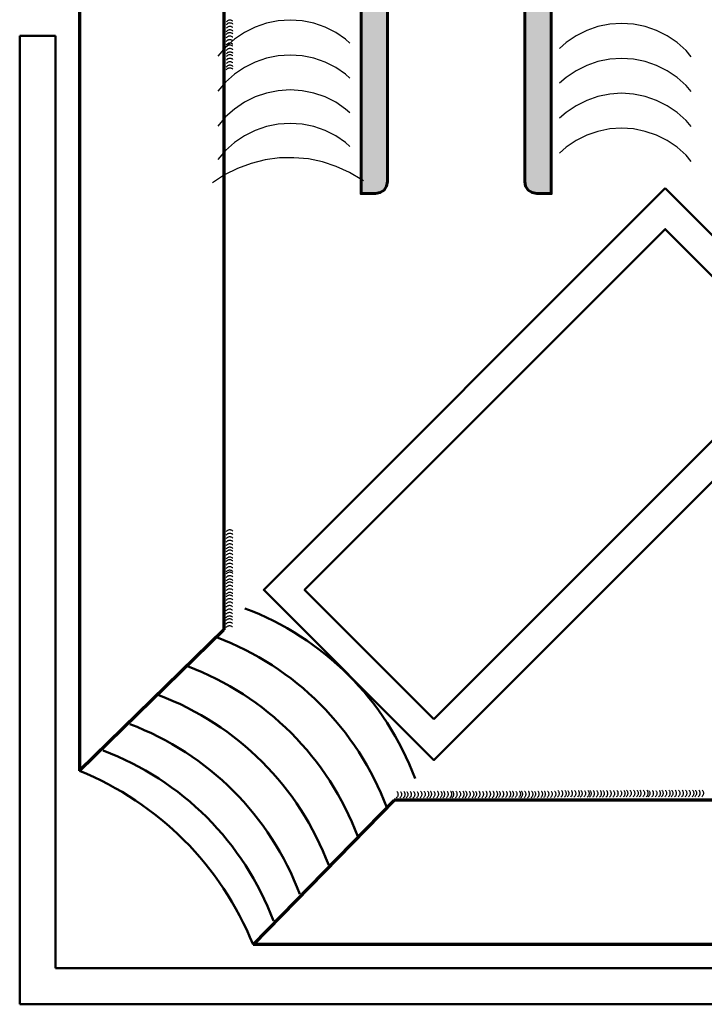
# Model space of a CAD drawing. Units: millimetres. Extents: x 2530 to 23610, y -2229 to 3711.
# Drawn here: x 14411 to 14439, y 1794 to 1835 of the extents above; entities that cross this region are included whole.
import ezdxf

# ---------------------------------------------------------------- set-up
doc = ezdxf.new("R2010")
doc.units = ezdxf.units.MM
for name, color, linetype, lineweight in [('S03_AL_Contorno', 250, 'Continuous', 35), ('S04_AL_Trattaggio', 250, 'Continuous', 25), ('S05_EPDM_Contorno', 43, 'Continuous', 50), ('S07_Listello_Contorno', 91, 'Continuous', 50), ('S08_Listello_Tratteggio', 91, 'Continuous', 25), ('S13_Accessori_Contorno', 32, 'Continuous', 50), ('S15_Vetro_Contorno', 4, 'Continuous', 70)]:
    doc.layers.add(name, color=color, linetype=linetype, lineweight=lineweight)

msp = doc.modelspace()

# ---------------------------------------------------------------- hatches: boundary and pattern name
at = {"layer": 'S04_AL_Trattaggio'}
h = msp.add_hatch(color=256, dxfattribs=at)
h.paths.add_polyline_path([(14421.95, 1841.411), (14436.325, 1841.411), (14437.288, 1842.374), (14437.288, 1847.011), (14420.987, 1847.011), (14420.988, 1842.374), (14421.91, 1841.451)], flags=16)
h.paths.add_polyline_path([(14425.188, 1840.011), (14421.088, 1840.011), (14419.488, 1841.611), (14419.488, 1843.861), (14419.588, 1843.911), (14419.488, 1843.961), (14419.488, 1845.061), (14419.588, 1845.111), (14419.488, 1845.161), (14419.488, 1846.261), (14419.588, 1846.311), (14419.488, 1846.361), (14419.488, 1848.411), (14423.038, 1848.411), (14423.088, 1848.311), (14423.138, 1848.411), (14424.038, 1848.411), (14424.088, 1848.311), (14424.138, 1848.411), (14425.038, 1848.411), (14425.088, 1848.311), (14425.138, 1848.411), (14426.038, 1848.411), (14426.088, 1848.311), (14426.138, 1848.411), (14427.038, 1848.411), (14427.088, 1848.311), (14427.138, 1848.411), (14428.388, 1848.411), (14428.838, 1847.211), (14429.438, 1847.211), (14429.888, 1848.411), (14431.138, 1848.411), (14431.188, 1848.311), (14431.238, 1848.411), (14432.138, 1848.411), (14432.188, 1848.311), (14432.238, 1848.411), (14433.138, 1848.411), (14433.188, 1848.311), (14433.238, 1848.411), (14434.138, 1848.411), (14434.188, 1848.311), (14434.238, 1848.411), (14435.138, 1848.411), (14435.188, 1848.311), (14435.238, 1848.411), (14438.788, 1848.411), (14438.788, 1846.361), (14438.688, 1846.311), (14438.788, 1846.261), (14438.788, 1845.161), (14438.688, 1845.111), (14438.788, 1845.061), (14438.788, 1843.961), (14438.688, 1843.911), (14438.788, 1843.861), (14438.788, 1841.611), (14437.188, 1840.011), (14433.088, 1840.011), (14433.088, 1827.611), (14432.488, 1827.611), (14432.296, 1827.649), (14432.134, 1827.758), (14432.026, 1827.92), (14431.988, 1828.111), (14431.988, 1839.311), (14431.95, 1839.503), (14431.841, 1839.665), (14431.679, 1839.773), (14431.488, 1839.811), (14426.788, 1839.811), (14426.596, 1839.773), (14426.434, 1839.665), (14426.326, 1839.503), (14426.288, 1839.311), (14426.288, 1828.111), (14426.25, 1827.92), (14426.141, 1827.758), (14425.979, 1827.649), (14425.788, 1827.611), (14425.188, 1827.611)])

# ---------------------------------------------------------------- linework, layer by layer
at = {"layer": 'S03_AL_Contorno', "lineweight": 60}
for points in [[(14426.288, 1839.311), (14426.288, 1828.111), (14426.25, 1827.92), (14426.141, 1827.758), (14425.979, 1827.649), (14425.788, 1827.611), (14425.188, 1827.611), (14425.188, 1840.011)], [(14433.088, 1840.011), (14433.088, 1827.611), (14432.488, 1827.611), (14432.296, 1827.649), (14432.134, 1827.758), (14432.026, 1827.92), (14431.988, 1828.111), (14431.988, 1839.311)]]:
    msp.add_lwpolyline(points, dxfattribs=at)
at = {"layer": 'S05_EPDM_Contorno', "lineweight": 50}
for points in [[(14437.829, 1827.832), (14421.144, 1811.147), (14428.215, 1804.076), (14444.9, 1820.761)], [(14428.215, 1805.773), (14443.202, 1820.761), (14437.829, 1826.135), (14422.841, 1811.147)]]:
    msp.add_lwpolyline(points, close=True, dxfattribs=at)
at = {"layer": 'S07_Listello_Contorno'}
for points in [[(14420.364, 1810.382, -0.21606), (14427.431, 1803.315)], [(14419.183, 1809.179, -0.216059), (14426.251, 1802.112)], [(14415.577, 1805.573, -0.21606), (14422.644, 1798.506)], [(14414.477, 1804.472, -0.216064), (14421.544, 1797.405)], [(14413.488, 1803.631, -0.203358), (14420.699, 1796.42)]]:
    msp.add_lwpolyline(points, format="xyb", dxfattribs=at)
for centre in [(14413.72, 1796.648), (14412.518, 1795.446)]:
    msp.add_arc(centre, 12.104, 20.6145, 69.3854, dxfattribs=at)
at = {"layer": 'S08_Listello_Tratteggio'}
for points in [[(14424.726, 1833.86), (14424.544, 1834.022), (14424.133, 1834.301), (14423.689, 1834.523), (14423.219, 1834.684), (14422.733, 1834.782), (14422.237, 1834.815), (14421.742, 1834.782), (14421.256, 1834.684), (14420.786, 1834.523), (14420.342, 1834.301), (14419.931, 1834.022), (14419.561, 1833.692), (14419.237, 1833.315)], [(14419.862, 1834.767), (14419.853, 1834.775), (14419.832, 1834.789), (14419.81, 1834.8), (14419.787, 1834.808), (14419.762, 1834.813), (14419.737, 1834.815), (14419.713, 1834.813), (14419.688, 1834.808), (14419.665, 1834.8), (14419.643, 1834.789), (14419.622, 1834.775), (14419.604, 1834.758), (14419.587, 1834.74)], [(14419.862, 1834.648), (14419.853, 1834.656), (14419.832, 1834.67), (14419.81, 1834.681), (14419.787, 1834.689), (14419.762, 1834.694), (14419.737, 1834.695), (14419.713, 1834.694), (14419.688, 1834.689), (14419.665, 1834.681), (14419.643, 1834.67), (14419.622, 1834.656), (14419.604, 1834.639), (14419.587, 1834.62)], [(14438.909, 1833.295), (14438.69, 1833.551), (14438.319, 1833.882), (14437.909, 1834.16), (14437.464, 1834.382), (14436.995, 1834.544), (14436.508, 1834.642), (14436.013, 1834.674), (14435.518, 1834.642), (14435.031, 1834.544), (14434.562, 1834.382), (14434.118, 1834.16), (14433.707, 1833.882), (14433.437, 1833.641)], [(14419.858, 1834.245), (14419.849, 1834.253), (14419.828, 1834.267), (14419.806, 1834.278), (14419.782, 1834.286), (14419.758, 1834.291), (14419.733, 1834.292), (14419.709, 1834.291), (14419.684, 1834.286), (14419.661, 1834.278), (14419.639, 1834.267), (14419.618, 1834.253), (14419.599, 1834.236), (14419.583, 1834.217)], [(14419.862, 1834.503), (14419.853, 1834.511), (14419.832, 1834.525), (14419.81, 1834.536), (14419.787, 1834.544), (14419.762, 1834.549), (14419.737, 1834.55), (14419.713, 1834.549), (14419.688, 1834.544), (14419.665, 1834.536), (14419.643, 1834.525), (14419.622, 1834.511), (14419.604, 1834.494), (14419.587, 1834.475)], [(14419.862, 1834.358), (14419.853, 1834.366), (14419.832, 1834.38), (14419.81, 1834.391), (14419.787, 1834.399), (14419.762, 1834.404), (14419.737, 1834.405), (14419.713, 1834.404), (14419.688, 1834.399), (14419.665, 1834.391), (14419.643, 1834.38), (14419.622, 1834.366), (14419.604, 1834.349), (14419.587, 1834.33)], [(14419.858, 1834.1), (14419.849, 1834.108), (14419.828, 1834.122), (14419.806, 1834.133), (14419.782, 1834.141), (14419.758, 1834.146), (14419.733, 1834.147), (14419.709, 1834.146), (14419.684, 1834.141), (14419.661, 1834.133), (14419.639, 1834.122), (14419.618, 1834.108), (14419.599, 1834.091), (14419.583, 1834.072)], [(14419.858, 1833.955), (14419.849, 1833.963), (14419.828, 1833.977), (14419.806, 1833.988), (14419.782, 1833.996), (14419.758, 1834.001), (14419.733, 1834.002), (14419.709, 1834.001), (14419.684, 1833.996), (14419.661, 1833.988), (14419.639, 1833.977), (14419.618, 1833.963), (14419.599, 1833.946), (14419.583, 1833.927)], [(14419.858, 1833.813), (14419.849, 1833.821), (14419.828, 1833.835), (14419.806, 1833.846), (14419.782, 1833.854), (14419.758, 1833.859), (14419.733, 1833.86), (14419.709, 1833.859), (14419.684, 1833.854), (14419.661, 1833.846), (14419.639, 1833.835), (14419.618, 1833.821), (14419.599, 1833.804), (14419.583, 1833.785)], [(14419.862, 1833.731), (14419.853, 1833.739), (14419.832, 1833.753), (14419.81, 1833.764), (14419.787, 1833.772), (14419.762, 1833.777), (14419.737, 1833.779), (14419.713, 1833.777), (14419.688, 1833.772), (14419.665, 1833.764), (14419.643, 1833.753), (14419.622, 1833.739), (14419.604, 1833.722), (14419.587, 1833.704)], [(14419.862, 1833.586), (14419.853, 1833.594), (14419.832, 1833.608), (14419.81, 1833.619), (14419.787, 1833.627), (14419.762, 1833.632), (14419.737, 1833.634), (14419.713, 1833.632), (14419.688, 1833.627), (14419.665, 1833.619), (14419.643, 1833.608), (14419.622, 1833.594), (14419.604, 1833.577), (14419.587, 1833.559)], [(14419.862, 1833.441), (14419.853, 1833.449), (14419.832, 1833.463), (14419.81, 1833.474), (14419.787, 1833.482), (14419.762, 1833.487), (14419.737, 1833.489), (14419.713, 1833.487), (14419.688, 1833.482), (14419.665, 1833.474), (14419.643, 1833.463), (14419.622, 1833.449), (14419.604, 1833.432), (14419.587, 1833.414)], [(14424.726, 1832.41), (14424.544, 1832.572), (14424.133, 1832.851), (14423.689, 1833.073), (14423.219, 1833.234), (14422.733, 1833.332), (14422.237, 1833.365), (14421.742, 1833.332), (14421.256, 1833.234), (14420.786, 1833.073), (14420.342, 1832.851), (14419.931, 1832.572), (14419.561, 1832.242), (14419.237, 1831.865)], [(14419.862, 1833.324), (14419.853, 1833.332), (14419.832, 1833.346), (14419.81, 1833.358), (14419.787, 1833.366), (14419.762, 1833.37), (14419.737, 1833.372), (14419.713, 1833.37), (14419.688, 1833.366), (14419.665, 1833.358), (14419.643, 1833.346), (14419.622, 1833.332), (14419.604, 1833.316), (14419.587, 1833.297)], [(14419.862, 1833.179), (14419.853, 1833.187), (14419.832, 1833.201), (14419.81, 1833.213), (14419.787, 1833.221), (14419.762, 1833.225), (14419.737, 1833.227), (14419.713, 1833.225), (14419.688, 1833.221), (14419.665, 1833.213), (14419.643, 1833.201), (14419.622, 1833.187), (14419.604, 1833.171), (14419.587, 1833.152)], [(14419.862, 1833.034), (14419.853, 1833.042), (14419.832, 1833.056), (14419.81, 1833.068), (14419.787, 1833.076), (14419.762, 1833.08), (14419.737, 1833.082), (14419.713, 1833.08), (14419.688, 1833.076), (14419.665, 1833.068), (14419.643, 1833.056), (14419.622, 1833.042), (14419.604, 1833.026), (14419.587, 1833.007)], [(14438.909, 1831.845), (14438.69, 1832.101), (14438.319, 1832.432), (14437.908, 1832.71), (14437.464, 1832.932), (14436.995, 1833.094), (14436.508, 1833.192), (14436.013, 1833.225), (14435.518, 1833.192), (14435.031, 1833.094), (14434.562, 1832.932), (14434.118, 1832.71), (14433.707, 1832.431), (14433.438, 1832.191)], [(14419.858, 1832.777), (14419.849, 1832.785), (14419.828, 1832.799), (14419.806, 1832.81), (14419.782, 1832.818), (14419.758, 1832.823), (14419.733, 1832.824), (14419.709, 1832.823), (14419.684, 1832.818), (14419.661, 1832.81), (14419.639, 1832.799), (14419.618, 1832.785), (14419.599, 1832.768), (14419.583, 1832.749)], [(14419.862, 1832.892), (14419.853, 1832.9), (14419.832, 1832.914), (14419.81, 1832.925), (14419.787, 1832.933), (14419.762, 1832.938), (14419.737, 1832.94), (14419.713, 1832.938), (14419.688, 1832.933), (14419.665, 1832.925), (14419.643, 1832.914), (14419.622, 1832.9), (14419.604, 1832.884), (14419.587, 1832.865)], [(14424.726, 1830.96), (14424.544, 1831.122), (14424.133, 1831.401), (14423.689, 1831.623), (14423.219, 1831.784), (14422.733, 1831.882), (14422.237, 1831.915), (14421.742, 1831.883), (14421.256, 1831.784), (14420.786, 1831.623), (14420.342, 1831.401), (14419.931, 1831.122), (14419.561, 1830.792), (14419.237, 1830.415)], [(14438.909, 1830.395), (14438.69, 1830.651), (14438.319, 1830.982), (14437.908, 1831.26), (14437.464, 1831.482), (14436.995, 1831.644), (14436.508, 1831.742), (14436.013, 1831.775), (14435.518, 1831.742), (14435.031, 1831.644), (14434.562, 1831.482), (14434.118, 1831.26), (14433.707, 1830.982), (14433.437, 1830.741)], [(14424.726, 1829.567), (14424.544, 1829.73), (14424.133, 1830.009), (14423.689, 1830.231), (14423.22, 1830.392), (14422.733, 1830.49), (14422.238, 1830.523), (14421.742, 1830.49), (14421.256, 1830.392), (14420.786, 1830.231), (14420.342, 1830.009), (14419.931, 1829.73), (14419.561, 1829.399), (14419.237, 1829.023)], [(14438.909, 1828.945), (14438.69, 1829.201), (14438.319, 1829.532), (14437.908, 1829.81), (14437.464, 1830.032), (14436.995, 1830.194), (14436.508, 1830.292), (14436.013, 1830.325), (14435.518, 1830.292), (14435.031, 1830.194), (14434.562, 1830.032), (14434.118, 1829.81), (14433.707, 1829.532), (14433.438, 1829.291)], [(14425.284, 1828.132), (14425.218, 1828.182), (14424.702, 1828.49), (14424.155, 1828.739), (14423.584, 1828.925), (14422.996, 1829.047), (14422.398, 1829.101), (14421.797, 1829.089), (14421.202, 1829.01), (14420.619, 1828.865), (14420.056, 1828.656), (14419.519, 1828.385), (14419.017, 1828.056)], [(14419.858, 1813.593), (14419.849, 1813.601), (14419.828, 1813.615), (14419.806, 1813.626), (14419.782, 1813.634), (14419.758, 1813.639), (14419.733, 1813.641), (14419.709, 1813.639), (14419.684, 1813.634), (14419.661, 1813.626), (14419.639, 1813.615), (14419.618, 1813.601), (14419.599, 1813.584), (14419.583, 1813.566)], [(14419.858, 1813.448), (14419.849, 1813.456), (14419.828, 1813.47), (14419.806, 1813.481), (14419.782, 1813.489), (14419.758, 1813.494), (14419.733, 1813.496), (14419.709, 1813.494), (14419.684, 1813.489), (14419.661, 1813.481), (14419.639, 1813.47), (14419.618, 1813.456), (14419.599, 1813.439), (14419.583, 1813.421)], [(14419.858, 1813.303), (14419.849, 1813.311), (14419.828, 1813.325), (14419.806, 1813.336), (14419.782, 1813.344), (14419.758, 1813.349), (14419.733, 1813.351), (14419.709, 1813.349), (14419.684, 1813.344), (14419.661, 1813.336), (14419.639, 1813.325), (14419.618, 1813.311), (14419.599, 1813.295), (14419.583, 1813.276)], [(14419.858, 1813.158), (14419.849, 1813.166), (14419.828, 1813.18), (14419.806, 1813.191), (14419.782, 1813.199), (14419.758, 1813.204), (14419.733, 1813.206), (14419.709, 1813.204), (14419.684, 1813.199), (14419.661, 1813.191), (14419.639, 1813.18), (14419.618, 1813.166), (14419.599, 1813.15), (14419.583, 1813.131)], [(14419.858, 1813.013), (14419.849, 1813.021), (14419.828, 1813.035), (14419.806, 1813.046), (14419.782, 1813.054), (14419.758, 1813.059), (14419.733, 1813.061), (14419.709, 1813.059), (14419.684, 1813.054), (14419.661, 1813.046), (14419.639, 1813.035), (14419.618, 1813.021), (14419.599, 1813.005), (14419.583, 1812.986)], [(14419.858, 1812.871), (14419.849, 1812.879), (14419.828, 1812.893), (14419.806, 1812.904), (14419.782, 1812.912), (14419.758, 1812.917), (14419.733, 1812.919), (14419.709, 1812.917), (14419.684, 1812.912), (14419.661, 1812.904), (14419.639, 1812.893), (14419.618, 1812.879), (14419.599, 1812.862), (14419.583, 1812.844)], [(14419.858, 1812.752), (14419.849, 1812.76), (14419.828, 1812.774), (14419.806, 1812.785), (14419.782, 1812.793), (14419.758, 1812.798), (14419.733, 1812.799), (14419.709, 1812.798), (14419.684, 1812.793), (14419.661, 1812.785), (14419.639, 1812.774), (14419.618, 1812.76), (14419.599, 1812.743), (14419.583, 1812.724)], [(14419.858, 1812.607), (14419.849, 1812.615), (14419.828, 1812.629), (14419.806, 1812.64), (14419.782, 1812.648), (14419.758, 1812.653), (14419.733, 1812.654), (14419.709, 1812.653), (14419.684, 1812.648), (14419.661, 1812.64), (14419.639, 1812.629), (14419.618, 1812.615), (14419.599, 1812.598), (14419.583, 1812.579)], [(14419.854, 1812.349), (14419.844, 1812.357), (14419.824, 1812.371), (14419.802, 1812.382), (14419.778, 1812.39), (14419.754, 1812.395), (14419.729, 1812.397), (14419.704, 1812.395), (14419.68, 1812.39), (14419.657, 1812.382), (14419.634, 1812.371), (14419.614, 1812.357), (14419.595, 1812.34), (14419.579, 1812.322)], [(14419.854, 1812.204), (14419.844, 1812.212), (14419.824, 1812.226), (14419.802, 1812.237), (14419.778, 1812.245), (14419.754, 1812.25), (14419.729, 1812.252), (14419.704, 1812.25), (14419.68, 1812.245), (14419.657, 1812.237), (14419.634, 1812.226), (14419.614, 1812.212), (14419.595, 1812.195), (14419.579, 1812.177)], [(14419.858, 1812.462), (14419.849, 1812.47), (14419.828, 1812.484), (14419.806, 1812.495), (14419.782, 1812.503), (14419.758, 1812.508), (14419.733, 1812.509), (14419.709, 1812.508), (14419.684, 1812.503), (14419.661, 1812.495), (14419.639, 1812.484), (14419.618, 1812.47), (14419.599, 1812.453), (14419.583, 1812.434)], [(14419.854, 1812.059), (14419.844, 1812.067), (14419.824, 1812.081), (14419.802, 1812.092), (14419.778, 1812.1), (14419.754, 1812.105), (14419.729, 1812.107), (14419.704, 1812.105), (14419.68, 1812.1), (14419.657, 1812.092), (14419.634, 1812.081), (14419.614, 1812.067), (14419.595, 1812.05), (14419.579, 1812.032)], [(14419.854, 1811.917), (14419.844, 1811.925), (14419.824, 1811.939), (14419.802, 1811.95), (14419.778, 1811.958), (14419.754, 1811.963), (14419.729, 1811.964), (14419.704, 1811.963), (14419.68, 1811.958), (14419.657, 1811.95), (14419.634, 1811.939), (14419.614, 1811.925), (14419.595, 1811.908), (14419.579, 1811.889)], [(14419.858, 1811.835), (14419.849, 1811.843), (14419.828, 1811.857), (14419.806, 1811.868), (14419.782, 1811.876), (14419.758, 1811.881), (14419.733, 1811.883), (14419.709, 1811.881), (14419.684, 1811.876), (14419.661, 1811.868), (14419.639, 1811.857), (14419.618, 1811.843), (14419.599, 1811.826), (14419.583, 1811.808)], [(14419.858, 1811.69), (14419.849, 1811.698), (14419.828, 1811.712), (14419.806, 1811.723), (14419.782, 1811.731), (14419.758, 1811.736), (14419.733, 1811.738), (14419.709, 1811.736), (14419.684, 1811.731), (14419.661, 1811.723), (14419.639, 1811.712), (14419.618, 1811.698), (14419.599, 1811.681), (14419.583, 1811.663)], [(14419.858, 1811.545), (14419.849, 1811.553), (14419.828, 1811.567), (14419.806, 1811.578), (14419.782, 1811.586), (14419.758, 1811.591), (14419.733, 1811.593), (14419.709, 1811.591), (14419.684, 1811.586), (14419.661, 1811.578), (14419.639, 1811.567), (14419.618, 1811.553), (14419.599, 1811.536), (14419.583, 1811.518)], [(14419.858, 1811.428), (14419.849, 1811.437), (14419.828, 1811.451), (14419.806, 1811.462), (14419.782, 1811.47), (14419.758, 1811.475), (14419.733, 1811.476), (14419.709, 1811.475), (14419.684, 1811.47), (14419.661, 1811.462), (14419.639, 1811.451), (14419.618, 1811.437), (14419.599, 1811.42), (14419.583, 1811.401)], [(14419.854, 1810.881), (14419.844, 1810.889), (14419.824, 1810.903), (14419.802, 1810.914), (14419.778, 1810.922), (14419.754, 1810.927), (14419.729, 1810.928), (14419.704, 1810.927), (14419.68, 1810.922), (14419.657, 1810.914), (14419.634, 1810.903), (14419.614, 1810.889), (14419.595, 1810.872), (14419.579, 1810.853)], [(14419.858, 1811.283), (14419.849, 1811.292), (14419.828, 1811.306), (14419.806, 1811.317), (14419.782, 1811.325), (14419.758, 1811.33), (14419.733, 1811.331), (14419.709, 1811.33), (14419.684, 1811.325), (14419.661, 1811.317), (14419.639, 1811.306), (14419.618, 1811.292), (14419.599, 1811.275), (14419.583, 1811.256)], [(14419.858, 1811.138), (14419.849, 1811.147), (14419.828, 1811.161), (14419.806, 1811.172), (14419.782, 1811.18), (14419.758, 1811.185), (14419.733, 1811.186), (14419.709, 1811.185), (14419.684, 1811.18), (14419.661, 1811.172), (14419.639, 1811.161), (14419.618, 1811.147), (14419.599, 1811.13), (14419.583, 1811.111)], [(14419.858, 1810.996), (14419.849, 1811.004), (14419.828, 1811.018), (14419.806, 1811.03), (14419.782, 1811.038), (14419.758, 1811.042), (14419.733, 1811.044), (14419.709, 1811.042), (14419.684, 1811.038), (14419.661, 1811.03), (14419.639, 1811.018), (14419.618, 1811.004), (14419.599, 1810.988), (14419.583, 1810.969)], [(14419.854, 1810.736), (14419.844, 1810.744), (14419.824, 1810.758), (14419.802, 1810.769), (14419.778, 1810.777), (14419.754, 1810.782), (14419.729, 1810.783), (14419.704, 1810.782), (14419.68, 1810.777), (14419.657, 1810.769), (14419.634, 1810.758), (14419.614, 1810.744), (14419.595, 1810.727), (14419.579, 1810.708)], [(14419.854, 1810.591), (14419.844, 1810.599), (14419.824, 1810.613), (14419.802, 1810.624), (14419.778, 1810.632), (14419.754, 1810.637), (14419.729, 1810.638), (14419.704, 1810.637), (14419.68, 1810.632), (14419.657, 1810.624), (14419.634, 1810.613), (14419.614, 1810.599), (14419.595, 1810.582), (14419.579, 1810.563)], [(14419.845, 1810.448), (14419.836, 1810.456), (14419.816, 1810.47), (14419.793, 1810.481), (14419.77, 1810.489), (14419.746, 1810.494), (14419.721, 1810.496), (14419.696, 1810.494), (14419.672, 1810.489), (14419.648, 1810.481), (14419.626, 1810.47), (14419.606, 1810.456), (14419.587, 1810.44), (14419.571, 1810.421)], [(14419.845, 1810.303), (14419.836, 1810.311), (14419.816, 1810.325), (14419.793, 1810.336), (14419.77, 1810.344), (14419.746, 1810.349), (14419.721, 1810.351), (14419.696, 1810.349), (14419.672, 1810.344), (14419.648, 1810.336), (14419.626, 1810.325), (14419.606, 1810.311), (14419.587, 1810.295), (14419.571, 1810.276)], [(14419.845, 1810.158), (14419.836, 1810.166), (14419.816, 1810.18), (14419.793, 1810.191), (14419.77, 1810.199), (14419.746, 1810.204), (14419.721, 1810.206), (14419.696, 1810.204), (14419.672, 1810.199), (14419.648, 1810.191), (14419.626, 1810.18), (14419.606, 1810.166), (14419.587, 1810.15), (14419.571, 1810.131)], [(14419.845, 1810.016), (14419.836, 1810.024), (14419.816, 1810.038), (14419.793, 1810.049), (14419.77, 1810.057), (14419.746, 1810.062), (14419.721, 1810.064), (14419.696, 1810.062), (14419.672, 1810.057), (14419.648, 1810.049), (14419.626, 1810.038), (14419.606, 1810.024), (14419.587, 1810.008), (14419.571, 1809.989)], [(14419.845, 1809.897), (14419.836, 1809.905), (14419.816, 1809.919), (14419.793, 1809.93), (14419.77, 1809.938), (14419.746, 1809.943), (14419.721, 1809.944), (14419.696, 1809.943), (14419.672, 1809.938), (14419.648, 1809.93), (14419.626, 1809.919), (14419.606, 1809.905), (14419.587, 1809.888), (14419.571, 1809.869)], [(14419.845, 1809.752), (14419.836, 1809.76), (14419.816, 1809.774), (14419.793, 1809.785), (14419.77, 1809.793), (14419.746, 1809.798), (14419.721, 1809.799), (14419.696, 1809.798), (14419.672, 1809.793), (14419.648, 1809.785), (14419.626, 1809.774), (14419.606, 1809.76), (14419.587, 1809.743), (14419.571, 1809.724)], [(14419.845, 1809.607), (14419.836, 1809.615), (14419.816, 1809.629), (14419.793, 1809.64), (14419.77, 1809.648), (14419.746, 1809.653), (14419.721, 1809.654), (14419.696, 1809.653), (14419.672, 1809.648), (14419.648, 1809.64), (14419.626, 1809.629), (14419.606, 1809.615), (14419.587, 1809.598), (14419.571, 1809.579)], [(14426.675, 1802.777), (14426.683, 1802.768), (14426.697, 1802.748), (14426.708, 1802.725), (14426.716, 1802.702), (14426.721, 1802.678), (14426.723, 1802.653), (14426.721, 1802.628), (14426.716, 1802.604), (14426.708, 1802.58), (14426.697, 1802.558), (14426.683, 1802.538), (14426.666, 1802.519), (14426.648, 1802.503)], [(14426.82, 1802.777), (14426.828, 1802.768), (14426.842, 1802.748), (14426.853, 1802.725), (14426.861, 1802.702), (14426.866, 1802.678), (14426.868, 1802.653), (14426.866, 1802.628), (14426.861, 1802.604), (14426.853, 1802.58), (14426.842, 1802.558), (14426.828, 1802.538), (14426.811, 1802.519), (14426.793, 1802.503)], [(14426.965, 1802.777), (14426.973, 1802.768), (14426.987, 1802.748), (14426.998, 1802.725), (14427.006, 1802.702), (14427.011, 1802.678), (14427.013, 1802.653), (14427.011, 1802.628), (14427.006, 1802.604), (14426.998, 1802.58), (14426.987, 1802.558), (14426.973, 1802.538), (14426.956, 1802.519), (14426.938, 1802.503)], [(14427.084, 1802.777), (14427.092, 1802.768), (14427.106, 1802.748), (14427.117, 1802.725), (14427.125, 1802.702), (14427.13, 1802.678), (14427.132, 1802.653), (14427.13, 1802.628), (14427.125, 1802.604), (14427.117, 1802.58), (14427.106, 1802.558), (14427.092, 1802.538), (14427.076, 1802.519), (14427.057, 1802.503)], [(14427.226, 1802.777), (14427.234, 1802.768), (14427.248, 1802.748), (14427.259, 1802.725), (14427.267, 1802.702), (14427.272, 1802.678), (14427.274, 1802.653), (14427.272, 1802.628), (14427.267, 1802.604), (14427.259, 1802.58), (14427.248, 1802.558), (14427.234, 1802.538), (14427.218, 1802.519), (14427.199, 1802.503)], [(14427.371, 1802.777), (14427.379, 1802.768), (14427.393, 1802.748), (14427.404, 1802.725), (14427.412, 1802.702), (14427.417, 1802.678), (14427.419, 1802.653), (14427.417, 1802.628), (14427.412, 1802.604), (14427.404, 1802.58), (14427.393, 1802.558), (14427.379, 1802.538), (14427.363, 1802.519), (14427.344, 1802.503)], [(14427.516, 1802.777), (14427.524, 1802.768), (14427.538, 1802.748), (14427.549, 1802.725), (14427.557, 1802.702), (14427.562, 1802.678), (14427.564, 1802.653), (14427.562, 1802.628), (14427.557, 1802.604), (14427.549, 1802.58), (14427.538, 1802.558), (14427.524, 1802.538), (14427.508, 1802.519), (14427.489, 1802.503)], [(14427.659, 1802.785), (14427.667, 1802.776), (14427.681, 1802.756), (14427.692, 1802.734), (14427.7, 1802.71), (14427.705, 1802.686), (14427.707, 1802.661), (14427.705, 1802.636), (14427.7, 1802.612), (14427.692, 1802.588), (14427.681, 1802.566), (14427.667, 1802.546), (14427.65, 1802.527), (14427.632, 1802.511)], [(14427.804, 1802.785), (14427.812, 1802.776), (14427.826, 1802.756), (14427.837, 1802.734), (14427.845, 1802.71), (14427.85, 1802.686), (14427.852, 1802.661), (14427.85, 1802.636), (14427.845, 1802.612), (14427.837, 1802.588), (14427.826, 1802.566), (14427.812, 1802.546), (14427.795, 1802.527), (14427.777, 1802.511)], [(14427.949, 1802.785), (14427.957, 1802.776), (14427.971, 1802.756), (14427.982, 1802.734), (14427.99, 1802.71), (14427.995, 1802.686), (14427.997, 1802.661), (14427.995, 1802.636), (14427.99, 1802.612), (14427.982, 1802.588), (14427.971, 1802.566), (14427.957, 1802.546), (14427.94, 1802.527), (14427.922, 1802.511)], [(14428.064, 1802.79), (14428.073, 1802.781), (14428.087, 1802.76), (14428.098, 1802.738), (14428.106, 1802.714), (14428.111, 1802.69), (14428.112, 1802.665), (14428.111, 1802.64), (14428.106, 1802.616), (14428.098, 1802.593), (14428.087, 1802.57), (14428.073, 1802.55), (14428.056, 1802.531), (14428.037, 1802.515)], [(14428.207, 1802.79), (14428.215, 1802.781), (14428.229, 1802.76), (14428.24, 1802.738), (14428.248, 1802.714), (14428.253, 1802.69), (14428.254, 1802.665), (14428.253, 1802.64), (14428.248, 1802.616), (14428.24, 1802.593), (14428.229, 1802.57), (14428.215, 1802.55), (14428.198, 1802.531), (14428.179, 1802.515)], [(14428.352, 1802.79), (14428.36, 1802.781), (14428.374, 1802.76), (14428.385, 1802.738), (14428.393, 1802.714), (14428.398, 1802.69), (14428.399, 1802.665), (14428.398, 1802.64), (14428.393, 1802.616), (14428.385, 1802.593), (14428.374, 1802.57), (14428.36, 1802.55), (14428.343, 1802.531), (14428.324, 1802.515)], [(14428.497, 1802.79), (14428.505, 1802.781), (14428.519, 1802.76), (14428.53, 1802.738), (14428.538, 1802.714), (14428.543, 1802.69), (14428.544, 1802.665), (14428.543, 1802.64), (14428.538, 1802.616), (14428.53, 1802.593), (14428.519, 1802.57), (14428.505, 1802.55), (14428.488, 1802.531), (14428.469, 1802.515)], [(14428.613, 1802.79), (14428.621, 1802.781), (14428.635, 1802.76), (14428.646, 1802.738), (14428.654, 1802.714), (14428.659, 1802.69), (14428.661, 1802.665), (14428.659, 1802.64), (14428.654, 1802.616), (14428.646, 1802.593), (14428.635, 1802.57), (14428.621, 1802.55), (14428.605, 1802.531), (14428.586, 1802.515)], [(14428.758, 1802.79), (14428.766, 1802.781), (14428.78, 1802.76), (14428.791, 1802.738), (14428.799, 1802.714), (14428.804, 1802.69), (14428.806, 1802.665), (14428.804, 1802.64), (14428.799, 1802.616), (14428.791, 1802.593), (14428.78, 1802.57), (14428.766, 1802.55), (14428.75, 1802.531), (14428.731, 1802.515)], [(14428.903, 1802.79), (14428.911, 1802.781), (14428.925, 1802.76), (14428.936, 1802.738), (14428.944, 1802.714), (14428.949, 1802.69), (14428.951, 1802.665), (14428.949, 1802.64), (14428.944, 1802.616), (14428.936, 1802.593), (14428.925, 1802.57), (14428.911, 1802.55), (14428.895, 1802.531), (14428.876, 1802.515)], [(14428.985, 1802.785), (14428.993, 1802.776), (14429.007, 1802.756), (14429.018, 1802.734), (14429.026, 1802.71), (14429.031, 1802.686), (14429.033, 1802.661), (14429.031, 1802.636), (14429.026, 1802.612), (14429.018, 1802.588), (14429.007, 1802.566), (14428.993, 1802.546), (14428.976, 1802.527), (14428.958, 1802.511)], [(14429.127, 1802.785), (14429.135, 1802.776), (14429.149, 1802.756), (14429.16, 1802.734), (14429.168, 1802.71), (14429.173, 1802.686), (14429.175, 1802.661), (14429.173, 1802.636), (14429.168, 1802.612), (14429.16, 1802.588), (14429.149, 1802.566), (14429.135, 1802.546), (14429.119, 1802.527), (14429.1, 1802.511)], [(14429.272, 1802.785), (14429.28, 1802.776), (14429.294, 1802.756), (14429.305, 1802.734), (14429.313, 1802.71), (14429.318, 1802.686), (14429.32, 1802.661), (14429.318, 1802.636), (14429.313, 1802.612), (14429.305, 1802.588), (14429.294, 1802.566), (14429.28, 1802.546), (14429.264, 1802.527), (14429.245, 1802.511)], [(14429.417, 1802.785), (14429.425, 1802.776), (14429.439, 1802.756), (14429.45, 1802.734), (14429.458, 1802.71), (14429.463, 1802.686), (14429.465, 1802.661), (14429.463, 1802.636), (14429.458, 1802.612), (14429.45, 1802.588), (14429.439, 1802.566), (14429.425, 1802.546), (14429.409, 1802.527), (14429.39, 1802.511)], [(14429.53, 1802.79), (14429.538, 1802.781), (14429.552, 1802.76), (14429.563, 1802.738), (14429.571, 1802.714), (14429.576, 1802.69), (14429.578, 1802.665), (14429.576, 1802.64), (14429.571, 1802.616), (14429.563, 1802.593), (14429.552, 1802.57), (14429.538, 1802.55), (14429.521, 1802.531), (14429.503, 1802.515)], [(14429.675, 1802.79), (14429.683, 1802.781), (14429.697, 1802.76), (14429.708, 1802.738), (14429.716, 1802.714), (14429.721, 1802.69), (14429.723, 1802.665), (14429.721, 1802.64), (14429.716, 1802.616), (14429.708, 1802.593), (14429.697, 1802.57), (14429.683, 1802.55), (14429.666, 1802.531), (14429.648, 1802.515)], [(14429.82, 1802.79), (14429.828, 1802.781), (14429.842, 1802.76), (14429.853, 1802.738), (14429.861, 1802.714), (14429.866, 1802.69), (14429.868, 1802.665), (14429.866, 1802.64), (14429.861, 1802.616), (14429.853, 1802.593), (14429.842, 1802.57), (14429.828, 1802.55), (14429.811, 1802.531), (14429.793, 1802.515)], [(14429.939, 1802.79), (14429.947, 1802.781), (14429.961, 1802.76), (14429.972, 1802.738), (14429.98, 1802.714), (14429.985, 1802.69), (14429.987, 1802.665), (14429.985, 1802.64), (14429.98, 1802.616), (14429.972, 1802.593), (14429.961, 1802.57), (14429.947, 1802.55), (14429.931, 1802.531), (14429.912, 1802.515)], [(14430.081, 1802.79), (14430.089, 1802.781), (14430.103, 1802.76), (14430.114, 1802.738), (14430.122, 1802.714), (14430.127, 1802.69), (14430.129, 1802.665), (14430.127, 1802.64), (14430.122, 1802.616), (14430.114, 1802.593), (14430.103, 1802.57), (14430.089, 1802.55), (14430.073, 1802.531), (14430.054, 1802.515)], [(14430.226, 1802.79), (14430.234, 1802.781), (14430.248, 1802.76), (14430.259, 1802.738), (14430.267, 1802.714), (14430.272, 1802.69), (14430.274, 1802.665), (14430.272, 1802.64), (14430.267, 1802.616), (14430.259, 1802.593), (14430.248, 1802.57), (14430.234, 1802.55), (14430.218, 1802.531), (14430.199, 1802.515)], [(14430.371, 1802.79), (14430.379, 1802.781), (14430.393, 1802.76), (14430.404, 1802.738), (14430.412, 1802.714), (14430.417, 1802.69), (14430.419, 1802.665), (14430.417, 1802.64), (14430.412, 1802.616), (14430.404, 1802.593), (14430.393, 1802.57), (14430.379, 1802.55), (14430.363, 1802.531), (14430.344, 1802.515)], [(14430.516, 1802.79), (14430.524, 1802.781), (14430.538, 1802.76), (14430.549, 1802.738), (14430.557, 1802.714), (14430.562, 1802.69), (14430.564, 1802.665), (14430.562, 1802.64), (14430.557, 1802.616), (14430.549, 1802.593), (14430.538, 1802.57), (14430.524, 1802.55), (14430.508, 1802.531), (14430.489, 1802.515)], [(14430.661, 1802.79), (14430.669, 1802.781), (14430.683, 1802.76), (14430.694, 1802.738), (14430.702, 1802.714), (14430.707, 1802.69), (14430.709, 1802.665), (14430.707, 1802.64), (14430.702, 1802.616), (14430.694, 1802.593), (14430.683, 1802.57), (14430.669, 1802.55), (14430.653, 1802.531), (14430.634, 1802.515)], [(14430.806, 1802.79), (14430.814, 1802.781), (14430.828, 1802.76), (14430.839, 1802.738), (14430.847, 1802.714), (14430.852, 1802.69), (14430.854, 1802.665), (14430.852, 1802.64), (14430.847, 1802.616), (14430.839, 1802.593), (14430.828, 1802.57), (14430.814, 1802.55), (14430.798, 1802.531), (14430.779, 1802.515)], [(14430.922, 1802.794), (14430.93, 1802.785), (14430.944, 1802.764), (14430.955, 1802.742), (14430.963, 1802.718), (14430.968, 1802.694), (14430.969, 1802.669), (14430.968, 1802.645), (14430.963, 1802.62), (14430.955, 1802.597), (14430.944, 1802.575), (14430.93, 1802.554), (14430.913, 1802.536), (14430.894, 1802.519)], [(14431.064, 1802.794), (14431.072, 1802.785), (14431.086, 1802.764), (14431.097, 1802.742), (14431.105, 1802.718), (14431.11, 1802.694), (14431.112, 1802.669), (14431.11, 1802.645), (14431.105, 1802.62), (14431.097, 1802.597), (14431.086, 1802.575), (14431.072, 1802.554), (14431.055, 1802.536), (14431.037, 1802.519)], [(14431.209, 1802.794), (14431.217, 1802.785), (14431.231, 1802.764), (14431.242, 1802.742), (14431.25, 1802.718), (14431.255, 1802.694), (14431.257, 1802.669), (14431.255, 1802.645), (14431.25, 1802.62), (14431.242, 1802.597), (14431.231, 1802.575), (14431.217, 1802.554), (14431.2, 1802.536), (14431.182, 1802.519)], [(14431.354, 1802.794), (14431.362, 1802.785), (14431.376, 1802.764), (14431.387, 1802.742), (14431.395, 1802.718), (14431.4, 1802.694), (14431.402, 1802.669), (14431.4, 1802.645), (14431.395, 1802.62), (14431.387, 1802.597), (14431.376, 1802.575), (14431.362, 1802.554), (14431.345, 1802.536), (14431.327, 1802.519)], [(14431.47, 1802.794), (14431.478, 1802.785), (14431.492, 1802.764), (14431.503, 1802.742), (14431.511, 1802.718), (14431.516, 1802.694), (14431.518, 1802.669), (14431.516, 1802.645), (14431.511, 1802.62), (14431.503, 1802.597), (14431.492, 1802.575), (14431.478, 1802.554), (14431.462, 1802.536), (14431.443, 1802.519)], [(14431.615, 1802.794), (14431.623, 1802.785), (14431.637, 1802.764), (14431.648, 1802.742), (14431.656, 1802.718), (14431.661, 1802.694), (14431.663, 1802.669), (14431.661, 1802.645), (14431.656, 1802.62), (14431.648, 1802.597), (14431.637, 1802.575), (14431.623, 1802.554), (14431.607, 1802.536), (14431.588, 1802.519)], [(14431.76, 1802.794), (14431.768, 1802.785), (14431.782, 1802.764), (14431.793, 1802.742), (14431.801, 1802.718), (14431.806, 1802.694), (14431.808, 1802.669), (14431.806, 1802.645), (14431.801, 1802.62), (14431.793, 1802.597), (14431.782, 1802.575), (14431.768, 1802.554), (14431.752, 1802.536), (14431.733, 1802.519)], [(14431.842, 1802.79), (14431.85, 1802.781), (14431.864, 1802.76), (14431.875, 1802.738), (14431.883, 1802.714), (14431.888, 1802.69), (14431.89, 1802.665), (14431.888, 1802.64), (14431.883, 1802.616), (14431.875, 1802.593), (14431.864, 1802.57), (14431.85, 1802.55), (14431.834, 1802.531), (14431.815, 1802.515)], [(14431.984, 1802.79), (14431.992, 1802.781), (14432.006, 1802.76), (14432.017, 1802.738), (14432.025, 1802.714), (14432.03, 1802.69), (14432.032, 1802.665), (14432.03, 1802.64), (14432.025, 1802.616), (14432.017, 1802.593), (14432.006, 1802.57), (14431.992, 1802.55), (14431.976, 1802.531), (14431.957, 1802.515)], [(14432.129, 1802.79), (14432.137, 1802.781), (14432.151, 1802.76), (14432.162, 1802.738), (14432.17, 1802.714), (14432.175, 1802.69), (14432.177, 1802.665), (14432.175, 1802.64), (14432.17, 1802.616), (14432.162, 1802.593), (14432.151, 1802.57), (14432.137, 1802.55), (14432.121, 1802.531), (14432.102, 1802.515)], [(14432.274, 1802.79), (14432.282, 1802.781), (14432.296, 1802.76), (14432.307, 1802.738), (14432.315, 1802.714), (14432.32, 1802.69), (14432.322, 1802.665), (14432.32, 1802.64), (14432.315, 1802.616), (14432.307, 1802.593), (14432.296, 1802.57), (14432.282, 1802.55), (14432.266, 1802.531), (14432.247, 1802.515)], [(14432.387, 1802.794), (14432.395, 1802.785), (14432.409, 1802.764), (14432.42, 1802.742), (14432.428, 1802.718), (14432.433, 1802.694), (14432.435, 1802.669), (14432.433, 1802.645), (14432.428, 1802.62), (14432.42, 1802.597), (14432.409, 1802.575), (14432.395, 1802.554), (14432.379, 1802.536), (14432.36, 1802.519)], [(14432.532, 1802.794), (14432.54, 1802.785), (14432.554, 1802.764), (14432.565, 1802.742), (14432.573, 1802.718), (14432.578, 1802.694), (14432.58, 1802.669), (14432.578, 1802.645), (14432.573, 1802.62), (14432.565, 1802.597), (14432.554, 1802.575), (14432.54, 1802.554), (14432.524, 1802.536), (14432.505, 1802.519)], [(14432.677, 1802.794), (14432.685, 1802.785), (14432.699, 1802.764), (14432.71, 1802.742), (14432.718, 1802.718), (14432.723, 1802.694), (14432.725, 1802.669), (14432.723, 1802.645), (14432.718, 1802.62), (14432.71, 1802.597), (14432.699, 1802.575), (14432.685, 1802.554), (14432.669, 1802.536), (14432.65, 1802.519)], [(14432.796, 1802.794), (14432.804, 1802.785), (14432.818, 1802.764), (14432.829, 1802.742), (14432.837, 1802.718), (14432.842, 1802.694), (14432.844, 1802.669), (14432.842, 1802.645), (14432.837, 1802.62), (14432.829, 1802.597), (14432.818, 1802.575), (14432.804, 1802.554), (14432.788, 1802.536), (14432.769, 1802.519)], [(14432.938, 1802.794), (14432.946, 1802.785), (14432.96, 1802.764), (14432.971, 1802.742), (14432.98, 1802.718), (14432.984, 1802.694), (14432.986, 1802.669), (14432.984, 1802.645), (14432.98, 1802.62), (14432.971, 1802.597), (14432.96, 1802.575), (14432.946, 1802.554), (14432.93, 1802.536), (14432.911, 1802.519)], [(14433.083, 1802.794), (14433.091, 1802.785), (14433.105, 1802.764), (14433.116, 1802.742), (14433.125, 1802.718), (14433.129, 1802.694), (14433.131, 1802.669), (14433.129, 1802.645), (14433.125, 1802.62), (14433.116, 1802.597), (14433.105, 1802.575), (14433.091, 1802.554), (14433.075, 1802.536), (14433.056, 1802.519)], [(14433.228, 1802.794), (14433.236, 1802.785), (14433.25, 1802.764), (14433.261, 1802.742), (14433.27, 1802.718), (14433.274, 1802.694), (14433.276, 1802.669), (14433.274, 1802.645), (14433.27, 1802.62), (14433.261, 1802.597), (14433.25, 1802.575), (14433.236, 1802.554), (14433.22, 1802.536), (14433.201, 1802.519)], [(14433.369, 1802.814), (14433.377, 1802.805), (14433.391, 1802.785), (14433.402, 1802.762), (14433.41, 1802.739), (14433.415, 1802.715), (14433.416, 1802.69), (14433.415, 1802.665), (14433.41, 1802.641), (14433.402, 1802.617), (14433.391, 1802.595), (14433.377, 1802.574), (14433.36, 1802.556), (14433.341, 1802.54)], [(14433.514, 1802.814), (14433.522, 1802.805), (14433.536, 1802.785), (14433.547, 1802.762), (14433.555, 1802.739), (14433.56, 1802.715), (14433.561, 1802.69), (14433.56, 1802.665), (14433.555, 1802.641), (14433.547, 1802.617), (14433.536, 1802.595), (14433.522, 1802.574), (14433.505, 1802.556), (14433.486, 1802.54)], [(14433.659, 1802.814), (14433.667, 1802.805), (14433.681, 1802.785), (14433.692, 1802.762), (14433.7, 1802.739), (14433.705, 1802.715), (14433.706, 1802.69), (14433.705, 1802.665), (14433.7, 1802.641), (14433.692, 1802.617), (14433.681, 1802.595), (14433.667, 1802.574), (14433.65, 1802.556), (14433.631, 1802.54)], [(14433.774, 1802.818), (14433.783, 1802.809), (14433.796, 1802.789), (14433.808, 1802.766), (14433.816, 1802.743), (14433.821, 1802.719), (14433.822, 1802.694), (14433.821, 1802.669), (14433.816, 1802.645), (14433.808, 1802.621), (14433.796, 1802.599), (14433.783, 1802.579), (14433.766, 1802.56), (14433.747, 1802.544)], [(14433.917, 1802.818), (14433.925, 1802.809), (14433.939, 1802.789), (14433.95, 1802.766), (14433.958, 1802.743), (14433.963, 1802.719), (14433.964, 1802.694), (14433.963, 1802.669), (14433.958, 1802.645), (14433.95, 1802.621), (14433.939, 1802.599), (14433.925, 1802.579), (14433.908, 1802.56), (14433.889, 1802.544)], [(14434.062, 1802.818), (14434.07, 1802.809), (14434.084, 1802.789), (14434.095, 1802.766), (14434.103, 1802.743), (14434.108, 1802.719), (14434.109, 1802.694), (14434.108, 1802.669), (14434.103, 1802.645), (14434.095, 1802.621), (14434.084, 1802.599), (14434.07, 1802.579), (14434.053, 1802.56), (14434.034, 1802.544)], [(14434.207, 1802.818), (14434.215, 1802.809), (14434.229, 1802.789), (14434.24, 1802.766), (14434.248, 1802.743), (14434.253, 1802.719), (14434.254, 1802.694), (14434.253, 1802.669), (14434.248, 1802.645), (14434.24, 1802.621), (14434.229, 1802.599), (14434.215, 1802.579), (14434.198, 1802.56), (14434.179, 1802.544)], [(14434.323, 1802.818), (14434.331, 1802.809), (14434.345, 1802.789), (14434.356, 1802.766), (14434.364, 1802.743), (14434.369, 1802.719), (14434.371, 1802.694), (14434.369, 1802.669), (14434.364, 1802.645), (14434.356, 1802.621), (14434.345, 1802.599), (14434.331, 1802.579), (14434.315, 1802.56), (14434.296, 1802.544)], [(14434.468, 1802.818), (14434.476, 1802.809), (14434.49, 1802.789), (14434.501, 1802.766), (14434.509, 1802.743), (14434.514, 1802.719), (14434.516, 1802.694), (14434.514, 1802.669), (14434.509, 1802.645), (14434.501, 1802.621), (14434.49, 1802.599), (14434.476, 1802.579), (14434.46, 1802.56), (14434.441, 1802.544)], [(14434.613, 1802.818), (14434.621, 1802.809), (14434.635, 1802.789), (14434.646, 1802.766), (14434.654, 1802.743), (14434.659, 1802.719), (14434.661, 1802.694), (14434.659, 1802.669), (14434.654, 1802.645), (14434.646, 1802.621), (14434.635, 1802.599), (14434.621, 1802.579), (14434.605, 1802.56), (14434.586, 1802.544)], [(14434.695, 1802.814), (14434.703, 1802.805), (14434.717, 1802.785), (14434.728, 1802.762), (14434.736, 1802.739), (14434.741, 1802.715), (14434.743, 1802.69), (14434.741, 1802.665), (14434.736, 1802.641), (14434.728, 1802.617), (14434.717, 1802.595), (14434.703, 1802.574), (14434.686, 1802.556), (14434.668, 1802.54)], [(14434.832, 1802.812), (14434.84, 1802.803), (14434.854, 1802.783), (14434.865, 1802.76), (14434.873, 1802.737), (14434.878, 1802.713), (14434.88, 1802.688), (14434.878, 1802.663), (14434.873, 1802.639), (14434.865, 1802.615), (14434.854, 1802.593), (14434.84, 1802.573), (14434.824, 1802.554), (14434.805, 1802.538)], [(14434.977, 1802.812), (14434.985, 1802.803), (14434.999, 1802.783), (14435.01, 1802.76), (14435.018, 1802.737), (14435.023, 1802.713), (14435.025, 1802.688), (14435.023, 1802.663), (14435.018, 1802.639), (14435.01, 1802.615), (14434.999, 1802.593), (14434.985, 1802.573), (14434.969, 1802.554), (14434.95, 1802.538)], [(14435.122, 1802.812), (14435.13, 1802.803), (14435.144, 1802.783), (14435.155, 1802.76), (14435.163, 1802.737), (14435.168, 1802.713), (14435.17, 1802.688), (14435.168, 1802.663), (14435.163, 1802.639), (14435.155, 1802.615), (14435.144, 1802.593), (14435.13, 1802.573), (14435.114, 1802.554), (14435.095, 1802.538)], [(14435.241, 1802.812), (14435.25, 1802.803), (14435.263, 1802.783), (14435.275, 1802.76), (14435.283, 1802.737), (14435.288, 1802.713), (14435.289, 1802.688), (14435.288, 1802.663), (14435.283, 1802.639), (14435.275, 1802.615), (14435.263, 1802.593), (14435.25, 1802.573), (14435.233, 1802.554), (14435.214, 1802.538)], [(14435.384, 1802.812), (14435.392, 1802.803), (14435.406, 1802.783), (14435.417, 1802.76), (14435.425, 1802.737), (14435.43, 1802.713), (14435.431, 1802.688), (14435.43, 1802.663), (14435.425, 1802.639), (14435.417, 1802.615), (14435.406, 1802.593), (14435.392, 1802.573), (14435.375, 1802.554), (14435.356, 1802.538)], [(14435.529, 1802.812), (14435.537, 1802.803), (14435.551, 1802.783), (14435.562, 1802.76), (14435.57, 1802.737), (14435.575, 1802.713), (14435.576, 1802.688), (14435.575, 1802.663), (14435.57, 1802.639), (14435.562, 1802.615), (14435.551, 1802.593), (14435.537, 1802.573), (14435.52, 1802.554), (14435.501, 1802.538)], [(14435.674, 1802.812), (14435.682, 1802.803), (14435.696, 1802.783), (14435.707, 1802.76), (14435.715, 1802.737), (14435.72, 1802.713), (14435.721, 1802.688), (14435.72, 1802.663), (14435.715, 1802.639), (14435.707, 1802.615), (14435.696, 1802.593), (14435.682, 1802.573), (14435.665, 1802.554), (14435.646, 1802.538)], [(14435.816, 1802.821), (14435.824, 1802.811), (14435.838, 1802.791), (14435.849, 1802.769), (14435.857, 1802.745), (14435.862, 1802.721), (14435.864, 1802.696), (14435.862, 1802.671), (14435.857, 1802.647), (14435.849, 1802.624), (14435.838, 1802.601), (14435.824, 1802.581), (14435.808, 1802.562), (14435.789, 1802.546)], [(14435.961, 1802.821), (14435.969, 1802.811), (14435.983, 1802.791), (14435.994, 1802.769), (14436.002, 1802.745), (14436.007, 1802.721), (14436.009, 1802.696), (14436.007, 1802.671), (14436.002, 1802.647), (14435.994, 1802.624), (14435.983, 1802.601), (14435.969, 1802.581), (14435.953, 1802.562), (14435.934, 1802.546)], [(14436.106, 1802.821), (14436.114, 1802.811), (14436.128, 1802.791), (14436.139, 1802.769), (14436.147, 1802.745), (14436.152, 1802.721), (14436.154, 1802.696), (14436.152, 1802.671), (14436.147, 1802.647), (14436.139, 1802.624), (14436.128, 1802.601), (14436.114, 1802.581), (14436.098, 1802.562), (14436.079, 1802.546)], [(14436.222, 1802.825), (14436.23, 1802.816), (14436.244, 1802.795), (14436.255, 1802.773), (14436.263, 1802.749), (14436.268, 1802.725), (14436.27, 1802.7), (14436.268, 1802.676), (14436.263, 1802.651), (14436.255, 1802.628), (14436.244, 1802.606), (14436.23, 1802.585), (14436.213, 1802.566), (14436.195, 1802.55)], [(14436.364, 1802.825), (14436.372, 1802.816), (14436.386, 1802.795), (14436.397, 1802.773), (14436.405, 1802.749), (14436.41, 1802.725), (14436.412, 1802.7), (14436.41, 1802.676), (14436.405, 1802.651), (14436.397, 1802.628), (14436.386, 1802.606), (14436.372, 1802.585), (14436.355, 1802.566), (14436.337, 1802.55)], [(14436.509, 1802.825), (14436.517, 1802.816), (14436.531, 1802.795), (14436.542, 1802.773), (14436.55, 1802.749), (14436.555, 1802.725), (14436.557, 1802.7), (14436.555, 1802.676), (14436.55, 1802.651), (14436.542, 1802.628), (14436.531, 1802.606), (14436.517, 1802.585), (14436.5, 1802.566), (14436.482, 1802.55)], [(14436.654, 1802.825), (14436.662, 1802.816), (14436.676, 1802.795), (14436.687, 1802.773), (14436.695, 1802.749), (14436.7, 1802.725), (14436.702, 1802.7), (14436.7, 1802.676), (14436.695, 1802.651), (14436.687, 1802.628), (14436.676, 1802.606), (14436.662, 1802.585), (14436.645, 1802.566), (14436.627, 1802.55)], [(14436.77, 1802.825), (14436.778, 1802.816), (14436.792, 1802.795), (14436.803, 1802.773), (14436.812, 1802.749), (14436.816, 1802.725), (14436.818, 1802.7), (14436.816, 1802.676), (14436.812, 1802.651), (14436.803, 1802.628), (14436.792, 1802.606), (14436.778, 1802.585), (14436.762, 1802.566), (14436.743, 1802.55)], [(14436.915, 1802.825), (14436.923, 1802.816), (14436.937, 1802.795), (14436.948, 1802.773), (14436.957, 1802.749), (14436.961, 1802.725), (14436.963, 1802.7), (14436.961, 1802.676), (14436.957, 1802.651), (14436.948, 1802.628), (14436.937, 1802.606), (14436.923, 1802.585), (14436.907, 1802.566), (14436.888, 1802.55)], [(14437.06, 1802.825), (14437.068, 1802.816), (14437.082, 1802.795), (14437.093, 1802.773), (14437.102, 1802.749), (14437.106, 1802.725), (14437.108, 1802.7), (14437.106, 1802.676), (14437.102, 1802.651), (14437.093, 1802.628), (14437.082, 1802.606), (14437.068, 1802.585), (14437.052, 1802.566), (14437.033, 1802.55)], [(14437.142, 1802.821), (14437.15, 1802.811), (14437.164, 1802.791), (14437.175, 1802.769), (14437.183, 1802.745), (14437.188, 1802.721), (14437.19, 1802.696), (14437.188, 1802.671), (14437.183, 1802.647), (14437.175, 1802.624), (14437.164, 1802.601), (14437.15, 1802.581), (14437.134, 1802.562), (14437.115, 1802.546)], [(14437.284, 1802.821), (14437.292, 1802.811), (14437.306, 1802.791), (14437.317, 1802.769), (14437.325, 1802.745), (14437.33, 1802.721), (14437.332, 1802.696), (14437.33, 1802.671), (14437.325, 1802.647), (14437.317, 1802.624), (14437.306, 1802.601), (14437.292, 1802.581), (14437.276, 1802.562), (14437.257, 1802.546)], [(14437.429, 1802.821), (14437.437, 1802.811), (14437.451, 1802.791), (14437.462, 1802.769), (14437.47, 1802.745), (14437.475, 1802.721), (14437.477, 1802.696), (14437.475, 1802.671), (14437.47, 1802.647), (14437.462, 1802.624), (14437.451, 1802.601), (14437.437, 1802.581), (14437.421, 1802.562), (14437.402, 1802.546)], [(14437.574, 1802.821), (14437.582, 1802.811), (14437.596, 1802.791), (14437.607, 1802.769), (14437.615, 1802.745), (14437.62, 1802.721), (14437.622, 1802.696), (14437.62, 1802.671), (14437.615, 1802.647), (14437.607, 1802.624), (14437.596, 1802.601), (14437.582, 1802.581), (14437.566, 1802.562), (14437.547, 1802.546)], [(14437.687, 1802.825), (14437.695, 1802.816), (14437.709, 1802.795), (14437.72, 1802.773), (14437.728, 1802.749), (14437.733, 1802.725), (14437.735, 1802.7), (14437.733, 1802.676), (14437.728, 1802.651), (14437.72, 1802.628), (14437.709, 1802.606), (14437.695, 1802.585), (14437.679, 1802.566), (14437.66, 1802.55)], [(14437.832, 1802.825), (14437.84, 1802.816), (14437.854, 1802.795), (14437.865, 1802.773), (14437.873, 1802.749), (14437.878, 1802.725), (14437.88, 1802.7), (14437.878, 1802.676), (14437.873, 1802.651), (14437.865, 1802.628), (14437.854, 1802.606), (14437.84, 1802.585), (14437.824, 1802.566), (14437.805, 1802.55)], [(14437.977, 1802.825), (14437.985, 1802.816), (14437.999, 1802.795), (14438.01, 1802.773), (14438.018, 1802.749), (14438.023, 1802.725), (14438.025, 1802.7), (14438.023, 1802.676), (14438.018, 1802.651), (14438.01, 1802.628), (14437.999, 1802.606), (14437.985, 1802.585), (14437.969, 1802.566), (14437.95, 1802.55)], [(14438.096, 1802.825), (14438.104, 1802.816), (14438.118, 1802.795), (14438.129, 1802.773), (14438.138, 1802.749), (14438.142, 1802.725), (14438.144, 1802.7), (14438.142, 1802.676), (14438.138, 1802.651), (14438.129, 1802.628), (14438.118, 1802.606), (14438.104, 1802.585), (14438.088, 1802.566), (14438.069, 1802.55)], [(14438.238, 1802.825), (14438.247, 1802.816), (14438.26, 1802.795), (14438.272, 1802.773), (14438.28, 1802.749), (14438.285, 1802.725), (14438.286, 1802.7), (14438.285, 1802.676), (14438.28, 1802.651), (14438.272, 1802.628), (14438.26, 1802.606), (14438.247, 1802.585), (14438.23, 1802.566), (14438.211, 1802.55)], [(14438.383, 1802.825), (14438.392, 1802.816), (14438.405, 1802.795), (14438.417, 1802.773), (14438.425, 1802.749), (14438.43, 1802.725), (14438.431, 1802.7), (14438.43, 1802.676), (14438.425, 1802.651), (14438.417, 1802.628), (14438.405, 1802.606), (14438.392, 1802.585), (14438.375, 1802.566), (14438.356, 1802.55)], [(14438.528, 1802.825), (14438.537, 1802.816), (14438.55, 1802.795), (14438.562, 1802.773), (14438.57, 1802.749), (14438.575, 1802.725), (14438.576, 1802.7), (14438.575, 1802.676), (14438.57, 1802.651), (14438.562, 1802.628), (14438.55, 1802.606), (14438.537, 1802.585), (14438.52, 1802.566), (14438.501, 1802.55)], [(14438.673, 1802.825), (14438.681, 1802.816), (14438.695, 1802.795), (14438.706, 1802.773), (14438.714, 1802.749), (14438.719, 1802.725), (14438.721, 1802.7), (14438.719, 1802.676), (14438.714, 1802.651), (14438.706, 1802.628), (14438.695, 1802.606), (14438.681, 1802.585), (14438.665, 1802.566), (14438.646, 1802.55)], [(14438.818, 1802.825), (14438.826, 1802.816), (14438.84, 1802.795), (14438.851, 1802.773), (14438.859, 1802.749), (14438.864, 1802.725), (14438.866, 1802.7), (14438.864, 1802.676), (14438.859, 1802.651), (14438.851, 1802.628), (14438.84, 1802.606), (14438.826, 1802.585), (14438.81, 1802.566), (14438.791, 1802.55)], [(14438.963, 1802.825), (14438.971, 1802.816), (14438.985, 1802.795), (14438.996, 1802.773), (14439.004, 1802.749), (14439.009, 1802.725), (14439.011, 1802.7), (14439.009, 1802.676), (14439.004, 1802.651), (14438.996, 1802.628), (14438.985, 1802.606), (14438.971, 1802.585), (14438.955, 1802.566), (14438.936, 1802.55)], [(14439.079, 1802.829), (14439.087, 1802.82), (14439.101, 1802.799), (14439.112, 1802.777), (14439.12, 1802.754), (14439.125, 1802.729), (14439.127, 1802.704), (14439.125, 1802.68), (14439.12, 1802.655), (14439.112, 1802.632), (14439.101, 1802.61), (14439.087, 1802.589), (14439.071, 1802.571), (14439.052, 1802.554)], [(14439.221, 1802.829), (14439.229, 1802.82), (14439.243, 1802.799), (14439.254, 1802.777), (14439.262, 1802.754), (14439.267, 1802.729), (14439.269, 1802.704), (14439.267, 1802.68), (14439.262, 1802.655), (14439.254, 1802.632), (14439.243, 1802.61), (14439.229, 1802.589), (14439.213, 1802.571), (14439.194, 1802.554)], [(14439.366, 1802.829), (14439.374, 1802.82), (14439.388, 1802.799), (14439.399, 1802.777), (14439.407, 1802.754), (14439.412, 1802.729), (14439.414, 1802.704), (14439.412, 1802.68), (14439.407, 1802.655), (14439.399, 1802.632), (14439.388, 1802.61), (14439.374, 1802.589), (14439.358, 1802.571), (14439.339, 1802.554)]]:
    msp.add_lwpolyline(points, dxfattribs=at)
at = {"layer": 'S13_Accessori_Contorno'}
for p, q in [((14411.003, 1793.935), (14411.003, 1834.164)), ((14411.003, 1834.164), (14412.49, 1834.164)), ((14412.49, 1795.435), (14412.49, 1834.164)), ((14412.49, 1795.435), (14451.204, 1795.435)), ((14411.003, 1793.935), (14451.204, 1793.935))]:
    msp.add_line(p, q, dxfattribs=at)
at = {"layer": 'S15_Vetro_Contorno'}
for p, q in [((14413.488, 1958.524), (14413.488, 1803.631)), ((14419.488, 1958.524), (14419.488, 1809.49)), ((14419.488, 1809.49), (14413.488, 1803.631)), ((14426.556, 1802.42), (14420.699, 1796.42)), ((14554.333, 1802.42), (14426.556, 1802.42)), ((14554.333, 1796.419), (14420.699, 1796.42))]:
    msp.add_line(p, q, dxfattribs=at)

doc.saveas('drawing.dxf')
